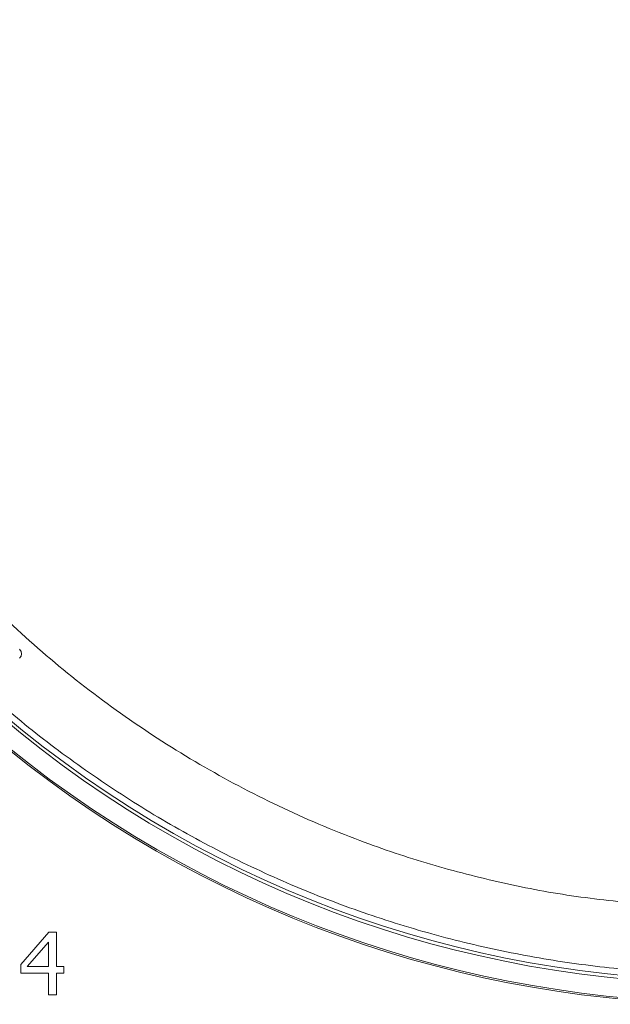
# Model space of a CAD drawing. Extents: x -4525 to -1869, y -865 to 1679.
# Drawn here: x -3361 to -3267, y -433 to -276 of the extents above; entities that cross this region are included whole.
import ezdxf

# ---------------------------------------------------------------- set-up
doc = ezdxf.new("R2010")
doc.units = 0
doc.header["$LTSCALE"] = 5

msp = doc.modelspace()

# ---------------------------------------------------------------- linework, layer by layer
at = {"color": 7, "linetype": 'Continuous', "lineweight": 5}
for p, q in [((-3360.61, -426.68), (-3356.14, -421.53)), ((-3356.14, -421.53), (-3354.9, -421.53)), ((-3354.9, -421.53), (-3354.9, -427.02)), ((-3356.19, -423.11), (-3359.56, -427.02)), ((-3356.19, -427.02), (-3356.19, -423.11)), ((-3360.61, -428.09), (-3360.61, -426.68)), ((-3359.56, -427.02), (-3356.19, -427.02)), ((-3354.9, -427.02), (-3353.71, -427.02)), ((-3353.71, -427.02), (-3353.71, -428.09)), ((-3356.19, -428.09), (-3360.61, -428.09)), ((-3356.19, -431.53), (-3356.19, -428.09)), ((-3354.9, -428.09), (-3354.9, -431.53)), ((-3353.71, -428.09), (-3354.9, -428.09)), ((-3354.9, -431.53), (-3356.19, -431.53))]:
    msp.add_line(p, q, dxfattribs=at)
for centre, radius, start, end in [((-3361.49, -377.13), 1, 315, 45), ((-3247.5, -249.78), 180, 228.3299, 311.6701), ((-3247.5, -249.78), 179.47, 228.3397, 311.6603), ((-3247.5, -249.78), 183, 229.7017, 310.2983), ((-3247.5, -249.78), 183.26, 229.725, 310.275)]:
    msp.add_arc(centre, radius, start, end, dxfattribs=at)
for points, knots in [([(-3341.05, -110.45), (-3344.84, -113.11), (-3352.48, -118.5), (-3363.06, -127.78), (-3372.92, -137.93), (-3381.9, -148.91), (-3389.93, -160.59), (-3396.94, -172.89), (-3402.87, -185.75), (-3407.71, -199.08), (-3411.42, -212.76), (-3413.97, -226.69), (-3415.31, -240.79), (-3415.46, -254.97), (-3414.43, -269.11), (-3412.23, -283.1), (-3408.82, -296.84), (-3404.27, -310.27), (-3398.62, -323.27), (-3391.91, -335.74), (-3384.15, -347.59), (-3375.41, -358.75), (-3365.78, -369.15), (-3355.32, -378.7), (-3344.07, -387.3), (-3332.13, -394.95), (-3319.6, -401.57), (-3307.26, -406.82), (-3295.26, -410.84), (-3283.73, -413.8), (-3272.03, -416.01), (-3264.13, -416.77), (-3260.19, -417.15)], [0, 0, 0, 0, 0.033453, 0.067474, 0.101495, 0.135638, 0.16978, 0.203801, 0.237823, 0.271965, 0.306108, 0.340129, 0.37415, 0.408293, 0.442436, 0.476457, 0.510478, 0.544621, 0.578764, 0.612785, 0.646806, 0.680949, 0.715091, 0.749113, 0.783134, 0.817276, 0.851419, 0.88544, 0.914044, 0.94272, 0.971396, 1, 1, 1, 1]), ([(-3366.03, -383.09), (-3364.79, -384.22), (-3360.57, -388.07), (-3352.78, -394.03), (-3342.69, -400.92), (-3332.07, -407.1), (-3321.04, -412.55), (-3309.66, -417.23), (-3298, -421.11), (-3286.17, -424.16), (-3274.24, -426.38), (-3262.29, -427.77), (-3249.64, -428.4), (-3236.4, -428.09), (-3222.71, -426.7), (-3209.44, -424.32), (-3196.68, -421.03), (-3184.4, -416.89), (-3172.45, -411.88), (-3160.7, -405.91), (-3149.18, -398.91), (-3138.48, -391.36), (-3131.99, -385.73), (-3128.96, -383.11)], [0, 0, 0, 0, 0.019385, 0.066086, 0.113282, 0.16062, 0.20807, 0.255519, 0.302857, 0.350055, 0.396754, 0.443105, 0.48908, 0.543123, 0.596171, 0.648125, 0.6989, 0.748419, 0.797936, 0.84871, 0.900665, 0.953714, 1, 1, 1, 1])]:
    msp.add_open_spline(points, degree=3, knots=knots, dxfattribs=at)

doc.saveas('drawing.dxf')
